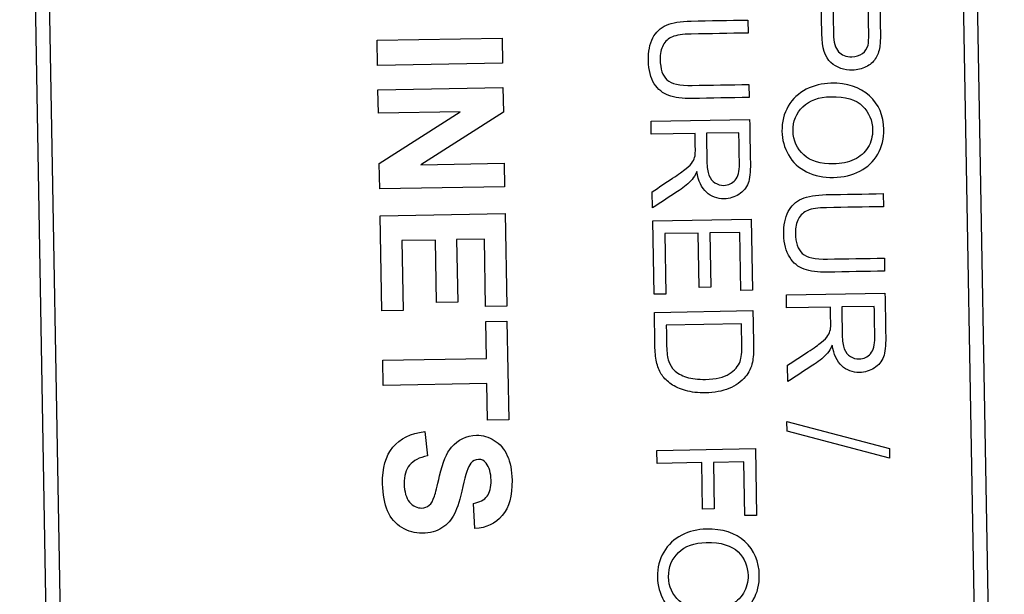
# Model space of a CAD drawing. Units: millimetres. Extents: x 44 to 243, y 94 to 377.
# Drawn here: x 53 to 60, y 282 to 286 of the extents above; entities that cross this region are included whole.
import ezdxf

# ---------------------------------------------------------------- set-up
doc = ezdxf.new("R2010")
doc.units = ezdxf.units.MM
doc.layers.add('C526_ÉTIQUETTE_T', color=7, linetype='Continuous')
doc.layers.add('Cartouche', color=7, linetype='Continuous')

# ---------------------------------------------------------------- blocks, each defined once
blk = doc.blocks.new('SE3')
at = {"layer": 'C526_ÉTIQUETTE_T', "color": 7, "linetype": 'Continuous'}
for p, q in [((59.6042, 291.9723), (59.8992, 275.0749)), ((59.9991, 275.0766), (59.7042, 291.9741)), ((53.1552, 291.8597), (53.4501, 274.9623)), ((53.5501, 274.9641), (53.2552, 291.8615)), ((58.2165, 285.5516), (58.2181, 285.4608)), ((55.6394, 285.4103), (56.508, 285.4255)), ((55.6425, 285.2351), (55.6394, 285.4103)), ((56.508, 285.4255), (56.5111, 285.2503)), ((56.5111, 285.2503), (55.6425, 285.2351)), ((55.6454, 285.0668), (56.514, 285.082)), ((55.6483, 284.9037), (55.6454, 285.0668)), ((56.514, 285.082), (56.517, 284.9114)), ((58.2244, 285.1032), (58.2259, 285.0125)), ((56.2167, 284.9136), (55.6483, 284.9037)), ((55.6544, 284.5527), (56.2167, 284.9136)), ((56.517, 284.9114), (55.9426, 284.545)), ((57.5435, 284.8477), (58.2286, 284.8597)), ((57.5451, 284.7569), (57.5435, 284.8477)), ((57.8498, 284.7622), (57.5451, 284.7569)), ((58.1545, 284.7676), (57.9282, 284.7636)), ((55.6575, 284.3769), (55.6544, 284.5527)), ((55.9426, 284.545), (56.5232, 284.5551)), ((56.5232, 284.5551), (56.5261, 284.392)), ((56.5261, 284.392), (55.6575, 284.3769)), ((57.554, 284.2438), (57.5521, 284.3569)), ((59.1575, 284.3434), (59.159, 284.2526)), ((55.6607, 284.1895), (56.5294, 284.2047)), ((55.6723, 283.5285), (55.6607, 284.1895)), ((56.5294, 284.2047), (56.5406, 283.561)), ((57.5556, 284.1544), (58.2407, 284.1663)), ((58.2407, 284.1663), (58.2493, 283.6719)), ((57.5645, 283.6435), (57.5556, 284.1544)), ((56.3849, 284.0269), (56.1924, 284.0235)), ((56.3931, 283.5584), (56.3849, 284.0269)), ((57.8715, 284.0691), (57.6384, 284.065)), ((57.6384, 284.065), (57.6457, 283.6449)), ((57.8781, 283.6909), (57.8715, 284.0691)), ((58.1611, 284.0741), (57.9526, 284.0705)), ((57.9526, 284.0705), (57.9592, 283.6924)), ((58.1681, 283.6705), (58.1611, 284.0741)), ((56.0449, 284.0209), (55.8113, 284.0168)), ((55.8113, 284.0168), (55.8197, 283.5311)), ((56.0525, 283.5849), (56.0449, 284.0209)), ((56.1924, 284.0235), (56.2, 283.5874)), ((59.1653, 283.895), (59.1669, 283.8042)), ((57.9592, 283.6924), (57.8781, 283.6909)), ((57.6457, 283.6449), (57.5645, 283.6435)), ((58.2493, 283.6719), (58.1681, 283.6705)), ((58.4844, 283.6395), (59.1695, 283.6514)), ((58.486, 283.5487), (58.4844, 283.6395)), ((56.2, 283.5874), (56.0525, 283.5849)), ((56.5406, 283.561), (56.3931, 283.5584)), ((58.7907, 283.554), (58.486, 283.5487)), ((59.0954, 283.5593), (58.8692, 283.5554)), ((55.8197, 283.5311), (55.6723, 283.5285)), ((57.5667, 283.5176), (58.2518, 283.5296)), ((56.3949, 283.4537), (56.5424, 283.4563)), ((56.3994, 283.1975), (56.3949, 283.4537)), ((56.5424, 283.4563), (56.5544, 282.7693)), ((58.1722, 283.4374), (57.6495, 283.4283)), ((55.6783, 283.185), (56.3994, 283.1975)), ((55.6813, 283.0097), (55.6783, 283.185)), ((58.495, 283.0356), (58.493, 283.1491)), ((56.4025, 283.0223), (55.6813, 283.0097)), ((56.4069, 282.7667), (56.4025, 283.0223)), ((56.5544, 282.7693), (56.4069, 282.7667)), ((58.4887, 282.69), (58.4875, 282.7576)), ((58.4875, 282.7576), (59.2007, 282.5711)), ((55.9704, 282.6885), (55.9907, 282.5188)), ((59.2019, 282.5031), (58.4887, 282.69)), ((57.5835, 282.5574), (58.2686, 282.5694)), ((57.5851, 282.4667), (57.5835, 282.5574)), ((58.2686, 282.5694), (58.2767, 282.1051)), ((59.2007, 282.5711), (59.2019, 282.5031)), ((57.8966, 282.4721), (57.5851, 282.4667)), ((57.9022, 282.1487), (57.8966, 282.4721)), ((58.189, 282.4772), (57.9778, 282.4735)), ((57.9778, 282.4735), (57.9834, 282.1501)), ((58.1955, 282.1036), (58.189, 282.4772)), ((56.3189, 282.0131), (56.3089, 282.1882)), ((57.9834, 282.1501), (57.9022, 282.1487)), ((58.2767, 282.1051), (58.1955, 282.1036))]:
    blk.add_line(p, q, dxfattribs=at)
for points, knots in [([(59.1333, 285.7287), (59.1348, 285.6426), (59.1363, 285.5566), (59.1378, 285.4705), (59.1386, 285.4249), (59.1369, 285.3902), (59.1332, 285.3659), (59.1281, 285.3321), (59.1179, 285.3041), (59.1023, 285.281), (59.0869, 285.2581), (59.0652, 285.2393), (59.0371, 285.2251), (59.0089, 285.2108), (58.9777, 285.2031), (58.8851, 285.2015), (58.8356, 285.2193), (58.7943, 285.2555), (58.7533, 285.2916), (58.7318, 285.3585), (58.7306, 285.4552), (58.7299, 285.5137), (58.7286, 285.5723), (58.7275, 285.6308)], [0, 0, 0, 0, 0.21673, 0.21673, 0.21673, 0.304673, 0.304673, 0.304673, 0.381181, 0.381181, 0.381181, 0.454051, 0.454051, 0.454051, 0.533406, 0.533406, 0.671741, 0.671741, 0.671741, 0.852578, 0.852578, 0.852578, 1, 1, 1, 1]), ([(58.8087, 285.6322), (58.8098, 285.5732), (58.8108, 285.5142), (58.8118, 285.4552), (58.8128, 285.3968), (58.8241, 285.3551), (58.8464, 285.3313), (58.8689, 285.3072), (58.8995, 285.2952), (58.9679, 285.2964), (58.9924, 285.3042), (59.0127, 285.3187), (59.0332, 285.3333), (59.0458, 285.353), (59.0523, 285.3768), (59.0563, 285.3918), (59.0574, 285.4203), (59.0567, 285.4613), (59.0557, 285.5197), (59.0547, 285.5781), (59.0537, 285.6365)], [0, 0, 0, 0, 0.215643, 0.215643, 0.215643, 0.375718, 0.375718, 0.375718, 0.503329, 0.503329, 0.595736, 0.595736, 0.595736, 0.68327, 0.68327, 0.68327, 0.786543, 0.786543, 0.786543, 1, 1, 1, 1]), ([(58.2259, 285.0125), (58.0943, 285.0102), (57.9626, 285.0079), (57.8309, 285.0056), (57.7616, 285.0044), (57.7072, 285.0112), (57.6254, 285.0408), (57.5921, 285.0685), (57.5663, 285.1086), (57.5404, 285.149), (57.5264, 285.2019), (57.5241, 285.3324), (57.5341, 285.385), (57.5557, 285.4265), (57.5771, 285.4674), (57.6083, 285.4972), (57.6917, 285.5333), (57.7485, 285.5434), (57.8215, 285.5447), (57.9532, 285.547), (58.0849, 285.5493), (58.2165, 285.5516)], [0, 0, 0, 0, 0.228891, 0.228891, 0.228891, 0.31548, 0.31548, 0.402068, 0.402068, 0.402068, 0.498927, 0.498927, 0.593115, 0.593115, 0.593115, 0.682117, 0.682117, 0.771119, 0.771119, 0.771119, 1, 1, 1, 1]), ([(58.2259, 285.0125), (58.0943, 285.0102), (57.9626, 285.0079), (57.8309, 285.0056), (57.7616, 285.0044), (57.7072, 285.0112), (57.6254, 285.0408), (57.5921, 285.0685), (57.5663, 285.1086), (57.5404, 285.149), (57.5264, 285.2019), (57.5241, 285.3324), (57.5341, 285.385), (57.5557, 285.4265), (57.5771, 285.4674), (57.6083, 285.4972), (57.6917, 285.5333), (57.7485, 285.5434), (57.8215, 285.5447), (57.9532, 285.547), (58.0849, 285.5493), (58.2165, 285.5516)], [0, 0, 0, 0, 0.228891, 0.228891, 0.228891, 0.31548, 0.31548, 0.402068, 0.402068, 0.402068, 0.498927, 0.498927, 0.593115, 0.593115, 0.593115, 0.682117, 0.682117, 0.771119, 0.771119, 0.771119, 1, 1, 1, 1]), ([(58.2181, 285.4608), (58.0864, 285.4585), (57.9548, 285.4562), (57.8231, 285.4539), (57.7633, 285.4529), (57.7197, 285.4462), (57.692, 285.4348), (57.664, 285.4232), (57.6424, 285.4038), (57.6278, 285.3766), (57.6131, 285.3492), (57.6056, 285.3165), (57.6067, 285.2777), (57.6087, 285.2107), (57.6233, 285.1635), (57.6544, 285.1357), (57.6852, 285.1082), (57.7431, 285.0948), (57.8293, 285.0963), (57.961, 285.0986), (58.0927, 285.1009), (58.2244, 285.1032)], [0, 0, 0, 0, 0.272282, 0.272282, 0.272282, 0.36404, 0.36404, 0.36404, 0.424998, 0.424998, 0.424998, 0.495517, 0.495517, 0.495517, 0.601569, 0.601569, 0.601569, 0.727746, 0.727746, 0.727746, 1, 1, 1, 1]), ([(58.2181, 285.4608), (58.0864, 285.4585), (57.9548, 285.4562), (57.8231, 285.4539), (57.7633, 285.4529), (57.7197, 285.4462), (57.692, 285.4348), (57.664, 285.4232), (57.6424, 285.4038), (57.6278, 285.3766), (57.6131, 285.3492), (57.6056, 285.3165), (57.6067, 285.2777), (57.6087, 285.2107), (57.6233, 285.1635), (57.6544, 285.1357), (57.6852, 285.1082), (57.7431, 285.0948), (57.8293, 285.0963), (57.961, 285.0986), (58.0927, 285.1009), (58.2244, 285.1032)], [0, 0, 0, 0, 0.272282, 0.272282, 0.272282, 0.36404, 0.36404, 0.36404, 0.424998, 0.424998, 0.424998, 0.495517, 0.495517, 0.495517, 0.601569, 0.601569, 0.601569, 0.727746, 0.727746, 0.727746, 1, 1, 1, 1]), ([(58.7932, 285.1118), (58.9063, 285.1138), (58.9958, 285.0848), (59.1265, 284.9648), (59.1603, 284.8864), (59.1631, 284.7268), (59.149, 284.6695), (59.1194, 284.6179), (59.09, 284.5668), (59.0489, 284.5272), (58.995, 284.4998), (58.9414, 284.4725), (58.8808, 284.4577), (58.743, 284.4552), (58.6803, 284.4683), (58.6251, 284.4952), (58.5697, 284.5221), (58.5276, 284.5615), (58.4989, 284.6125), (58.4703, 284.6634), (58.4546, 284.7185), (58.4525, 284.8426), (58.467, 284.9003), (58.4971, 284.9519), (58.5272, 285.0034), (58.5694, 285.0422), (58.6228, 285.0696), (58.676, 285.0969), (58.733, 285.1107), (58.7932, 285.1118)], [0, 0, 0, 0, 0.126819, 0.126819, 0.253639, 0.253639, 0.337183, 0.337183, 0.337183, 0.417357, 0.417357, 0.417357, 0.504904, 0.504904, 0.593619, 0.593619, 0.593619, 0.674297, 0.674297, 0.674297, 0.7525, 0.7525, 0.83792, 0.83792, 0.83792, 0.918383, 0.918383, 0.918383, 1, 1, 1, 1]), ([(58.7925, 285.0182), (58.7104, 285.0168), (58.6456, 284.9933), (58.5523, 284.9032), (58.5295, 284.8471), (58.5319, 284.7116), (58.557, 284.656), (58.6544, 284.5691), (58.7227, 284.5484), (58.8664, 284.5509), (58.9146, 284.5614), (58.9969, 284.6002), (59.0288, 284.6286), (59.051, 284.665), (59.0734, 284.7018), (59.0843, 284.7427), (59.0824, 284.8522), (59.0591, 284.907), (59.0145, 284.9528), (58.9699, 284.9985), (58.8956, 285.02), (58.7925, 285.0182)], [0, 0, 0, 0, 0.124494, 0.124494, 0.248987, 0.248987, 0.376022, 0.376022, 0.503056, 0.503056, 0.583358, 0.583358, 0.663659, 0.663659, 0.663659, 0.742408, 0.742408, 0.854565, 0.854565, 0.854565, 1, 1, 1, 1]), ([(58.2286, 284.8597), (58.2304, 284.7582), (58.2321, 284.6568), (58.2339, 284.5554), (58.235, 284.4943), (58.2299, 284.4477), (58.2063, 284.3834), (58.1849, 284.3574), (58.1542, 284.3382), (58.1233, 284.3188), (58.0895, 284.3083), (58.0033, 284.3068), (57.9624, 284.3221), (57.8947, 284.3839), (57.8724, 284.4323), (57.8626, 284.4978)], [0, 0, 0, 0, 0.319225, 0.319225, 0.319225, 0.447066, 0.447066, 0.574907, 0.574907, 0.574907, 0.692669, 0.692669, 0.846335, 0.846335, 1, 1, 1, 1]), ([(57.5521, 284.3569), (57.5993, 284.3881), (57.6465, 284.4194), (57.6937, 284.4506), (57.7344, 284.4776), (57.7654, 284.5002), (57.787, 284.5175), (57.8088, 284.5349), (57.8238, 284.5505), (57.8322, 284.5644), (57.8405, 284.578), (57.8464, 284.592), (57.8493, 284.6062), (57.8514, 284.6163), (57.852, 284.6332), (57.8516, 284.6569), (57.851, 284.692), (57.8504, 284.7271), (57.8498, 284.7622)], [0, 0, 0, 0, 0.307839, 0.307839, 0.307839, 0.515943, 0.515943, 0.515943, 0.634605, 0.634605, 0.634605, 0.716874, 0.716874, 0.716874, 0.808989, 0.808989, 0.808989, 1, 1, 1, 1]), ([(57.9282, 284.7636), (57.9294, 284.6985), (57.9305, 284.6335), (57.9316, 284.5684), (57.9324, 284.5269), (57.937, 284.4946), (57.9461, 284.471), (57.955, 284.4478), (57.9692, 284.4303), (58.007, 284.4064), (58.0276, 284.4008), (58.0819, 284.4017), (58.1086, 284.4141), (58.1292, 284.4381), (58.1493, 284.4617), (58.1592, 284.4994), (58.1583, 284.5504), (58.157, 284.6228), (58.1557, 284.6952), (58.1545, 284.7676)], [0, 0, 0, 0, 0.228696, 0.228696, 0.228696, 0.344568, 0.344568, 0.344568, 0.421085, 0.421085, 0.497601, 0.497601, 0.606911, 0.606911, 0.606911, 0.74565, 0.74565, 0.74565, 1, 1, 1, 1]), ([(57.8626, 284.4978), (57.8512, 284.4734), (57.8401, 284.455), (57.8293, 284.4425), (57.8058, 284.4151), (57.7751, 284.39), (57.739, 284.3661), (57.6773, 284.3253), (57.6157, 284.2845), (57.554, 284.2438)], [0, 0, 0, 0, 0.159778, 0.159778, 0.159778, 0.452779, 0.452779, 0.452779, 1, 1, 1, 1]), ([(59.1669, 283.8042), (59.0351, 283.8019), (58.9032, 283.7996), (58.7714, 283.7973), (58.7025, 283.7961), (58.6481, 283.8029), (58.6072, 283.8177), (58.5662, 283.8326), (58.533, 283.8603), (58.5072, 283.9004), (58.4811, 283.9411), (58.4673, 283.9942), (58.465, 284.1242), (58.475, 284.1768), (58.4967, 284.2182), (58.518, 284.2591), (58.5493, 284.289), (58.5909, 284.307), (58.6328, 284.3252), (58.6895, 284.3352), (58.762, 284.3365), (58.8938, 284.3388), (59.0256, 284.3411), (59.1575, 284.3434)], [0, 0, 0, 0, 0.229153, 0.229153, 0.229153, 0.325496, 0.325496, 0.325496, 0.40207, 0.40207, 0.40207, 0.499268, 0.499268, 0.593115, 0.593115, 0.593115, 0.669681, 0.669681, 0.669681, 0.770864, 0.770864, 0.770864, 1, 1, 1, 1]), ([(59.1669, 283.8042), (59.0351, 283.8019), (58.9032, 283.7996), (58.7714, 283.7973), (58.7025, 283.7961), (58.6481, 283.8029), (58.6072, 283.8177), (58.5662, 283.8326), (58.533, 283.8603), (58.5072, 283.9004), (58.4811, 283.9411), (58.4673, 283.9942), (58.465, 284.1242), (58.475, 284.1768), (58.4967, 284.2182), (58.518, 284.2591), (58.5493, 284.289), (58.5909, 284.307), (58.6328, 284.3252), (58.6895, 284.3352), (58.762, 284.3365), (58.8938, 284.3388), (59.0256, 284.3411), (59.1575, 284.3434)], [0, 0, 0, 0, 0.229153, 0.229153, 0.229153, 0.325496, 0.325496, 0.325496, 0.40207, 0.40207, 0.40207, 0.499268, 0.499268, 0.593115, 0.593115, 0.593115, 0.669681, 0.669681, 0.669681, 0.770864, 0.770864, 0.770864, 1, 1, 1, 1]), ([(59.159, 284.2526), (59.0274, 284.2503), (58.8957, 284.248), (58.764, 284.2457), (58.7043, 284.2447), (58.6606, 284.2384), (58.6325, 284.227), (58.6043, 284.2155), (58.5833, 284.1956), (58.5683, 284.1684), (58.5533, 284.1414), (58.5465, 284.1082), (58.5483, 284.0029), (58.5642, 283.9552), (58.5948, 283.9275), (58.6257, 283.8995), (58.6841, 283.8866), (58.7703, 283.8881), (58.9019, 283.8904), (59.0336, 283.8927), (59.1653, 283.895)], [0, 0, 0, 0, 0.272059, 0.272059, 0.272059, 0.364004, 0.364004, 0.364004, 0.425103, 0.425103, 0.425103, 0.490025, 0.490025, 0.601537, 0.601537, 0.601537, 0.727912, 0.727912, 0.727912, 1, 1, 1, 1]), ([(59.159, 284.2526), (59.0274, 284.2503), (58.8957, 284.248), (58.764, 284.2457), (58.7043, 284.2447), (58.6606, 284.2384), (58.6325, 284.227), (58.6043, 284.2155), (58.5833, 284.1956), (58.5683, 284.1684), (58.5533, 284.1414), (58.5465, 284.1082), (58.5483, 284.0029), (58.5642, 283.9552), (58.5948, 283.9275), (58.6257, 283.8995), (58.6841, 283.8866), (58.7703, 283.8881), (58.9019, 283.8904), (59.0336, 283.8927), (59.1653, 283.895)], [0, 0, 0, 0, 0.272059, 0.272059, 0.272059, 0.364004, 0.364004, 0.364004, 0.425103, 0.425103, 0.425103, 0.490025, 0.490025, 0.601537, 0.601537, 0.601537, 0.727912, 0.727912, 0.727912, 1, 1, 1, 1]), ([(59.1695, 283.6514), (59.1713, 283.55), (59.1731, 283.4486), (59.1749, 283.3472), (59.1759, 283.2861), (59.1703, 283.2394), (59.159, 283.2073), (59.1478, 283.1754), (59.1258, 283.1497), (59.0645, 283.1103), (59.0304, 283.1001), (58.9442, 283.0986), (58.9029, 283.1139), (58.8695, 283.1448), (58.8356, 283.1761), (58.8134, 283.2241), (58.8035, 283.2896)], [0, 0, 0, 0, 0.31922, 0.31922, 0.31922, 0.46762, 0.46762, 0.46762, 0.578139, 0.578139, 0.688658, 0.688658, 0.829803, 0.829803, 0.829803, 1, 1, 1, 1]), ([(58.493, 283.1491), (58.5402, 283.1802), (58.5874, 283.2113), (58.6346, 283.2424), (58.6754, 283.2693), (58.7063, 283.292), (58.7279, 283.3093), (58.7497, 283.3267), (58.7643, 283.3428), (58.7727, 283.3561), (58.7814, 283.3698), (58.7868, 283.3838), (58.7902, 283.398), (58.7927, 283.4083), (58.793, 283.4254), (58.7925, 283.4487), (58.7919, 283.4838), (58.7913, 283.5189), (58.7907, 283.554)], [0, 0, 0, 0, 0.307618, 0.307618, 0.307618, 0.515876, 0.515876, 0.515876, 0.633997, 0.633997, 0.633997, 0.716629, 0.716629, 0.716629, 0.80879, 0.80879, 0.80879, 1, 1, 1, 1]), ([(58.8692, 283.5554), (58.8703, 283.4903), (58.8714, 283.4252), (58.8726, 283.3602), (58.8733, 283.3187), (58.878, 283.2863), (58.887, 283.2628), (58.896, 283.2396), (58.9101, 283.2221), (58.929, 283.2101), (58.9477, 283.1983), (58.9686, 283.1926), (59.0229, 283.1935), (59.0491, 283.2058), (59.0697, 283.2299), (59.09, 283.2537), (59.1001, 283.2911), (59.0992, 283.3422), (59.0979, 283.4146), (59.0967, 283.487), (59.0954, 283.5593)], [0, 0, 0, 0, 0.228768, 0.228768, 0.228768, 0.344676, 0.344676, 0.344676, 0.42498, 0.42498, 0.42498, 0.49977, 0.49977, 0.606613, 0.606613, 0.606613, 0.745619, 0.745619, 0.745619, 1, 1, 1, 1]), ([(58.2518, 283.5296), (58.2532, 283.451), (58.2546, 283.3723), (58.2559, 283.2937), (58.2569, 283.2404), (58.2544, 283.1997), (58.2485, 283.1718), (58.2402, 283.1324), (58.2242, 283.0988), (58.201, 283.0706), (58.1709, 283.0341), (58.1327, 283.006), (58.0852, 282.9873), (58.038, 282.9689), (57.9839, 282.9587), (57.8708, 282.9567), (57.8246, 282.9618), (57.7439, 282.985), (57.7103, 283), (57.6836, 283.0187), (57.657, 283.0372), (57.6359, 283.0575), (57.6204, 283.0796), (57.6048, 283.102), (57.5812, 283.1556), (57.5717, 283.2293), (57.571, 283.2708), (57.5696, 283.3531), (57.5681, 283.4353), (57.5667, 283.5176)], [0, 0, 0, 0, 0.150466, 0.150466, 0.150466, 0.228558, 0.228558, 0.228558, 0.300592, 0.300592, 0.300592, 0.392595, 0.392595, 0.392595, 0.491019, 0.491019, 0.574754, 0.574754, 0.658488, 0.658488, 0.658488, 0.714753, 0.714753, 0.714753, 0.778643, 0.842534, 0.842534, 0.842534, 1, 1, 1, 1]), ([(57.6495, 283.4283), (57.6503, 283.3796), (57.6512, 283.3309), (57.652, 283.2823), (57.6528, 283.2371), (57.6575, 283.2016), (57.6667, 283.1762), (57.6757, 283.151), (57.6875, 283.1305), (57.7033, 283.1157), (57.7252, 283.0952), (57.7541, 283.0783), (57.7904, 283.0666), (57.8269, 283.0548), (57.871, 283.0502), (57.9941, 283.0524), (58.0491, 283.0652), (58.087, 283.0891), (58.1251, 283.1132), (58.1504, 283.1422), (58.1626, 283.1762), (58.1714, 283.2007), (58.1757, 283.2399), (58.1747, 283.2937), (58.1739, 283.3416), (58.173, 283.3895), (58.1722, 283.4374)], [0, 0, 0, 0, 0.131515, 0.131515, 0.131515, 0.228357, 0.228357, 0.228357, 0.292678, 0.292678, 0.292678, 0.383494, 0.383494, 0.383494, 0.49829, 0.49829, 0.657787, 0.657787, 0.657787, 0.763659, 0.763659, 0.763659, 0.87056, 0.87056, 0.87056, 1, 1, 1, 1]), ([(58.8035, 283.2896), (58.7921, 283.2657), (58.781, 283.2472), (58.7703, 283.2343), (58.7473, 283.2064), (58.716, 283.1818), (58.6799, 283.1579), (58.6183, 283.1171), (58.5566, 283.0763), (58.495, 283.0356)], [0, 0, 0, 0, 0.159693, 0.159693, 0.159693, 0.452804, 0.452804, 0.452804, 1, 1, 1, 1]), ([(56.3089, 282.1882), (56.3533, 282.1965), (56.3848, 282.2127), (56.404, 282.2379), (56.4228, 282.2625), (56.4319, 282.2997), (56.4316, 282.3489), (56.4313, 282.3998), (56.419, 282.4389), (56.3977, 282.4675), (56.3841, 282.4857), (56.366, 282.4947), (56.3232, 282.4939), (56.3054, 282.4849), (56.2913, 282.4673), (56.2733, 282.4449), (56.255, 282.3909), (56.2362, 282.3056), (56.2174, 282.2196), (56.1978, 282.1562), (56.1771, 282.1154), (56.1562, 282.074), (56.1275, 282.0416), (56.0531, 281.994), (56.0076, 281.9817), (55.9023, 281.9798), (55.8558, 281.9929), (55.812, 282.0199), (55.7677, 282.0472), (55.7345, 282.0856), (55.7128, 282.1356), (55.6908, 282.1862), (55.679, 282.249), (55.6757, 282.4346), (55.6997, 282.5195), (55.7994, 282.6392), (55.8728, 282.6758), (55.9704, 282.6885)], [0, 0, 0, 0, 0.051256, 0.051256, 0.051256, 0.10555, 0.10555, 0.10555, 0.164089, 0.164089, 0.164089, 0.19455, 0.19455, 0.221887, 0.221887, 0.221887, 0.302103, 0.302103, 0.302103, 0.395273, 0.395273, 0.395273, 0.463244, 0.463244, 0.531215, 0.531215, 0.593462, 0.593462, 0.593462, 0.665742, 0.665742, 0.665742, 0.751432, 0.751432, 0.875716, 0.875716, 1, 1, 1, 1]), ([(55.9907, 282.5188), (55.933, 282.5079), (55.8918, 282.4858), (55.8651, 282.4541), (55.8385, 282.4224), (55.826, 282.3794), (55.8275, 282.3256), (55.8291, 282.269), (55.8408, 282.2263), (55.865, 282.1978), (55.8894, 282.1691), (55.9178, 282.1554), (55.9704, 282.1563), (55.9877, 282.1624), (56.0162, 282.1872), (56.0279, 282.2088), (56.0384, 282.239), (56.0454, 282.2593), (56.0569, 282.3065), (56.0735, 282.3797), (56.0951, 282.4744), (56.1228, 282.5408), (56.1562, 282.5795), (56.2028, 282.6335), (56.2607, 282.6612), (56.3735, 282.6631), (56.4153, 282.6511), (56.4539, 282.6269), (56.4929, 282.6025), (56.5232, 282.5668), (56.5443, 282.5203), (56.5655, 282.4736), (56.5762, 282.4168), (56.5793, 282.241), (56.5564, 282.159), (56.4623, 282.0474), (56.3986, 282.0174), (56.3189, 282.0131)], [0, 0, 0, 0, 0.06752, 0.06752, 0.06752, 0.131715, 0.131715, 0.131715, 0.195299, 0.195299, 0.195299, 0.241835, 0.241835, 0.272295, 0.272295, 0.302755, 0.302755, 0.302755, 0.370695, 0.370695, 0.370695, 0.47296, 0.47296, 0.47296, 0.567189, 0.567189, 0.627368, 0.627368, 0.627368, 0.693831, 0.693831, 0.693831, 0.76525, 0.76525, 0.882625, 0.882625, 1, 1, 1, 1]), ([(57.9275, 282.0095), (58.0411, 282.0115), (58.1305, 281.9825), (58.1959, 281.9225), (58.2611, 281.8627), (58.2946, 281.7842), (58.2974, 281.6245), (58.2833, 281.5672), (58.2541, 281.5161), (58.2246, 281.4644), (58.1832, 281.4249), (58.1298, 281.3975), (58.0759, 281.3699), (58.0151, 281.3554), (57.8773, 281.353), (57.8151, 281.366), (57.7598, 281.3929), (57.7041, 281.4201), (57.662, 281.4592), (57.6332, 281.5102), (57.6044, 281.5615), (57.5889, 281.6162), (57.5868, 281.7403), (57.6013, 281.7985), (57.6319, 281.8497), (57.6623, 281.9007), (57.7037, 281.9404), (57.8105, 281.9943), (57.8673, 282.0085), (57.9275, 282.0095)], [0, 0, 0, 0, 0.133355, 0.133355, 0.133355, 0.256128, 0.256128, 0.337007, 0.337007, 0.337007, 0.417317, 0.417317, 0.417317, 0.504867, 0.504867, 0.593585, 0.593585, 0.593585, 0.674415, 0.674415, 0.674415, 0.753261, 0.753261, 0.838126, 0.838126, 0.838126, 0.919063, 0.919063, 1, 1, 1, 1]), ([(57.9273, 281.916), (57.8447, 281.9145), (57.7799, 281.8915), (57.7337, 281.846), (57.6872, 281.8002), (57.6643, 281.7449), (57.6666, 281.6094), (57.6913, 281.5537), (57.7887, 281.4669), (57.857, 281.4462), (58.0007, 281.4487), (58.0493, 281.4591), (58.1317, 281.498), (58.1631, 281.5263), (58.1858, 281.5632), (58.2081, 281.5996), (58.2186, 281.6409), (58.2167, 281.7499), (58.1939, 281.8047), (58.1488, 281.8505), (58.104, 281.896), (58.0299, 281.9178), (57.9273, 281.916)], [0, 0, 0, 0, 0.129122, 0.129122, 0.129122, 0.252669, 0.252669, 0.378738, 0.378738, 0.504806, 0.504806, 0.584497, 0.584497, 0.664188, 0.664188, 0.664188, 0.743163, 0.743163, 0.854846, 0.854846, 0.854846, 1, 1, 1, 1])]:
    blk.add_open_spline(points, degree=3, knots=knots, dxfattribs=at)

msp = doc.modelspace()

# ---------------------------------------------------------------- block references
at = {"layer": 'Cartouche'}
msp.add_blockref('SE3', (0, 0), dxfattribs=at)

doc.saveas('drawing.dxf')
